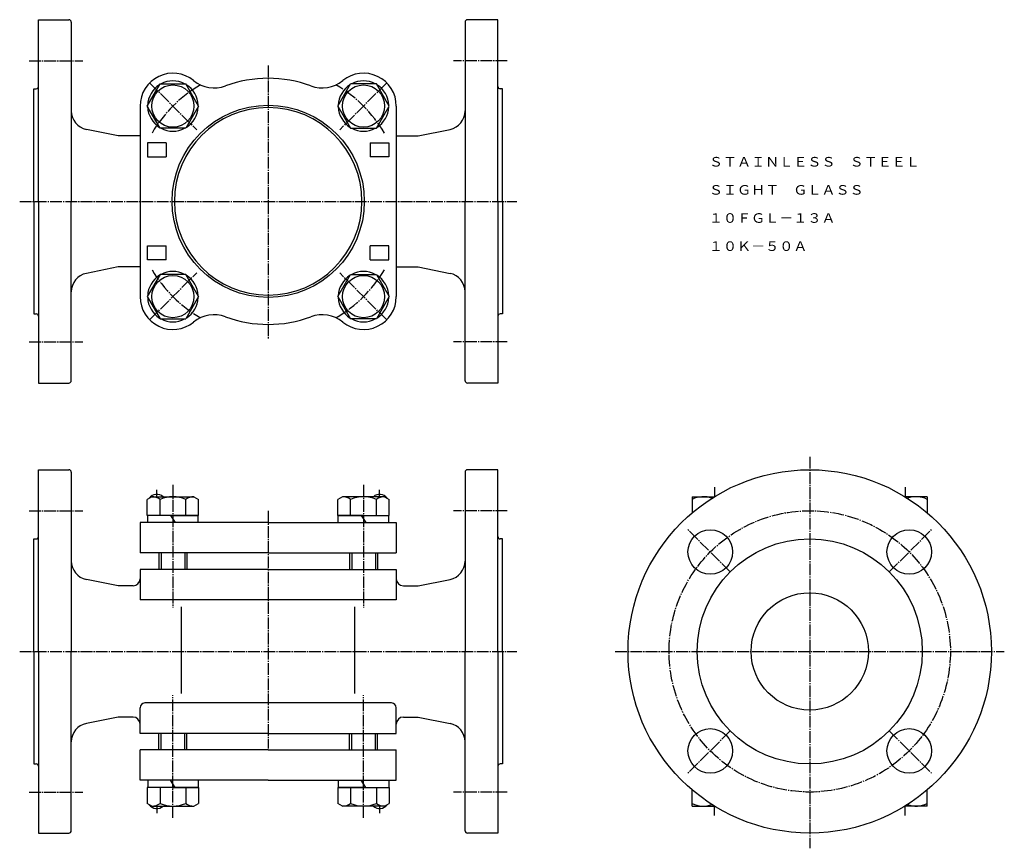
# Model space of a CAD drawing. Extents: x 7 to 427, y -10 to 344.
import ezdxf
from ezdxf.enums import TextEntityAlignment as Align

# ---------------------------------------------------------------- set-up
doc = ezdxf.new("R2010")
doc.units = 0
doc.linetypes.add('EXLTYPE2', pattern=[6.5, 5, -0.5, 0.5, -0.5])
doc.layers.add('LAY-1', color=7, linetype='CONTINUOUS')
doc.styles.add('EXCADTTF1', font='msmincho.ttc')

msp = doc.modelspace()

# ---------------------------------------------------------------- linework, layer by layer
at = {"layer": 'LAY-1', "color": 3, "linetype": 'CONTINUOUS'}
for p, q in [((15, 343.5), (28, 343.5)), ((15, 266), (15, 343.5)), ((29, 342.5), (29, 266)), ((197, 342.5), (197, 266)), ((211, 343.5), (198, 343.5)), ((211, 266), (211, 343.5)), ((61.37, 306.66), (66.86, 316.16)), ((66.86, 316.16), (77.83, 316.16)), ((83.31, 306.66), (77.83, 316.16)), ((142.69, 306.66), (148.17, 316.16)), ((159.14, 316.16), (148.17, 316.16)), ((164.63, 306.66), (159.14, 316.16)), ((13, 314), (14, 314)), ((13, 266), (13, 314)), ((213, 314), (212, 314)), ((213, 266), (213, 314)), ((58.34, 306.66), (58.34, 266)), ((66.86, 297.16), (61.37, 306.66)), ((83.31, 306.66), (77.83, 297.16)), ((142.69, 306.66), (148.17, 297.16)), ((159.14, 297.16), (164.63, 306.66)), ((167.66, 306.66), (167.66, 266)), ((49, 294), (35.43, 296.71)), ((58.34, 294), (49, 294)), ((77.83, 297.16), (66.86, 297.16)), ((148.17, 297.16), (159.14, 297.16)), ((167.66, 294), (177, 294)), ((177, 294), (190.57, 296.71)), ((69.5, 291), (61.5, 291)), ((61.5, 291), (61.5, 285)), ((69.5, 291), (69.5, 285)), ((156.5, 291), (164.5, 291)), ((156.5, 291), (156.5, 285)), ((164.5, 291), (164.5, 285)), ((61.5, 285), (69.5, 285)), ((164.5, 285), (156.5, 285)), ((13, 266), (13, 218)), ((15, 266), (15, 188.5)), ((29, 189.5), (29, 266)), ((58.34, 266), (58.34, 225.34)), ((167.66, 266), (167.66, 225.34)), ((197, 189.5), (197, 266)), ((211, 266), (211, 188.5)), ((213, 266), (213, 218)), ((61.5, 247), (69.5, 247)), ((61.5, 241), (61.5, 247)), ((69.5, 241), (69.5, 247)), ((164.5, 247), (156.5, 247)), ((156.5, 241), (156.5, 247)), ((164.5, 241), (164.5, 247)), ((69.5, 241), (61.5, 241)), ((156.5, 241), (164.5, 241)), ((49, 238), (35.43, 235.29)), ((58.34, 238), (49, 238)), ((167.66, 238), (177, 238)), ((177, 238), (190.57, 235.29)), ((66.86, 234.84), (61.37, 225.34)), ((77.83, 234.84), (66.86, 234.84)), ((83.31, 225.34), (77.83, 234.84)), ((142.69, 225.34), (148.17, 234.84)), ((148.17, 234.84), (159.14, 234.84)), ((159.14, 234.84), (164.63, 225.34)), ((61.37, 225.34), (66.86, 215.84)), ((83.31, 225.34), (77.83, 215.84)), ((142.69, 225.34), (148.17, 215.84)), ((164.63, 225.34), (159.14, 215.84)), ((13, 218), (14, 218)), ((66.86, 215.84), (77.83, 215.84)), ((159.14, 215.84), (148.17, 215.84)), ((213, 218), (212, 218)), ((15, 188.5), (28, 188.5)), ((211, 188.5), (198, 188.5)), ((15, 151.5), (28, 151.5)), ((15, 74), (15, 151.5)), ((211, 151.5), (198, 151.5)), ((211, 74), (211, 151.5)), ((29, 150.5), (29, 74)), ((197, 150.5), (197, 74)), ((63.34, 140), (61.37, 138.86)), ((61.37, 132), (61.37, 138.86)), ((63.34, 140), (81.34, 140)), ((66.86, 132), (66.86, 138.86)), ((77.83, 132), (77.83, 138.86)), ((81.34, 140), (83.31, 138.86)), ((83.31, 132), (83.31, 138.86)), ((144.66, 140), (142.69, 138.86)), ((142.69, 132), (142.69, 138.86)), ((162.66, 140), (144.66, 140)), ((148.17, 132), (148.17, 138.86)), ((159.14, 132), (159.14, 138.86)), ((162.66, 140), (164.63, 138.86)), ((164.63, 132), (164.63, 138.86)), ((293.84, 140), (303.34, 140)), ((293.84, 140), (293.84, 133.08)), ((394.16, 140), (384.66, 140)), ((394.16, 140), (394.16, 133.08)), ((83.31, 132), (61.37, 132)), ((72.34, 132), (61.59, 132)), ((61.59, 129), (61.59, 132)), ((71.34, 132), (73.34, 129)), ((72.34, 132), (83.09, 132)), ((83.09, 129), (83.09, 132)), ((142.69, 132), (164.63, 132)), ((153.66, 132), (142.91, 132)), ((142.91, 129), (142.91, 132)), ((152.66, 132), (154.66, 129)), ((153.66, 132), (164.41, 132)), ((164.41, 129), (164.41, 132)), ((113, 129), (58.34, 129)), ((58.34, 129), (58.34, 116)), ((113, 129), (167.66, 129)), ((167.66, 129), (167.66, 116)), ((13, 74), (13, 122)), ((13, 122), (14, 122)), ((213, 122), (212, 122)), ((213, 74), (213, 122)), ((113, 116), (58.34, 116)), ((66.34, 116), (66.34, 109)), ((78.34, 116), (78.34, 109)), ((113, 116), (167.66, 116)), ((147.66, 116), (147.66, 109)), ((159.66, 116), (159.66, 109)), ((113, 109), (58.34, 109)), ((58.34, 109), (58.34, 96)), ((113, 109), (167.66, 109)), ((113, 109), (167.66, 109)), ((167.66, 109), (167.66, 96)), ((49, 102), (35.43, 104.71)), ((55.34, 102), (49, 102)), ((170.66, 102), (177, 102)), ((177, 102), (190.57, 104.71)), ((167.66, 96), (58.34, 96)), ((76.05, 56), (76.05, 93)), ((149.95, 56), (149.95, 93)), ((13, 74), (13, 26)), ((15, 74), (15, -3.5)), ((29, -2.5), (29, 74)), ((197, -2.5), (197, 74)), ((211, 74), (211, -3.5)), ((213, 74), (213, 26)), ((165.66, 52), (60.34, 52)), ((58.34, 39), (58.34, 50)), ((167.66, 39), (167.66, 50)), ((49, 46), (35.43, 43.29)), ((55.34, 46), (49, 46)), ((170.66, 46), (177, 46)), ((177, 46), (190.57, 43.29)), ((113, 39), (58.34, 39)), ((66.34, 32), (66.34, 39)), ((78.34, 32), (78.34, 39)), ((113, 39), (167.66, 39)), ((147.66, 32), (147.66, 39)), ((159.66, 32), (159.66, 39)), ((113, 32), (58.34, 32)), ((58.34, 19), (58.34, 32)), ((113, 32), (167.66, 32)), ((167.66, 19), (167.66, 32)), ((13, 26), (14, 26)), ((213, 26), (212, 26)), ((113, 19), (58.34, 19)), ((61.59, 19), (61.59, 16)), ((73.34, 16), (71.34, 19)), ((83.09, 19), (83.09, 16)), ((113, 19), (167.66, 19)), ((142.91, 19), (142.91, 16)), ((154.66, 16), (152.66, 19)), ((164.41, 19), (164.41, 16)), ((83.31, 16), (61.37, 16)), ((61.37, 16), (61.37, 9.14)), ((72.34, 16), (61.59, 16)), ((66.86, 16), (66.86, 9.14)), ((72.34, 16), (83.09, 16)), ((77.83, 16), (77.83, 9.14)), ((83.31, 16), (83.31, 9.14)), ((142.69, 16), (164.63, 16)), ((142.69, 16), (142.69, 9.14)), ((153.66, 16), (142.91, 16)), ((148.17, 16), (148.17, 9.14)), ((153.66, 16), (164.41, 16)), ((159.14, 16), (159.14, 9.14)), ((164.63, 16), (164.63, 9.14)), ((293.84, 8), (293.84, 14.92)), ((394.16, 8), (394.16, 14.92)), ((63.34, 8), (61.37, 9.14)), ((81.34, 8), (83.31, 9.14)), ((144.66, 8), (142.69, 9.14)), ((162.66, 8), (164.63, 9.14)), ((63.34, 8), (81.34, 8)), ((162.66, 8), (144.66, 8)), ((293.84, 8), (303.34, 8)), ((394.16, 8), (384.66, 8)), ((15, -3.5), (28, -3.5)), ((211, -3.5), (198, -3.5))]:
    msp.add_line(p, q, dxfattribs=at)
at = {"layer": 'LAY-1', "color": 1, "linetype": 'EXLTYPE2'}
for p, q in [((11, 326), (34, 326)), ((113, 324), (113, 207)), ((215, 326), (192, 326)), ((62.44, 316.56), (82.5, 296.5)), ((163.56, 316.56), (143.5, 296.5)), ((7, 266), (219, 266)), ((62.44, 215.44), (82.5, 235.5)), ((163.56, 215.44), (143.5, 235.5)), ((11, 206), (34, 206)), ((215, 206), (192, 206)), ((344, 157), (344, -10)), ((65.5, 140), (65.5, 143)), ((72.34, 145), (72.34, 92.7)), ((153.66, 145), (153.66, 92.7)), ((160.5, 140), (160.5, 143)), ((303.34, 144), (303.34, 140)), ((384.66, 144), (384.66, 140)), ((11, 134), (34, 134)), ((113, 134), (113, 32.6)), ((215, 134), (192, 134)), ((310.06, 107.94), (291.83, 126.17)), ((377.94, 107.94), (396.17, 126.17)), ((7, 74), (219, 74)), ((261, 74), (427, 74)), ((72.34, 3), (72.34, 55.3)), ((153.66, 3), (153.66, 55.3)), ((310.06, 40.06), (291.83, 21.83)), ((377.94, 40.06), (396.17, 21.83)), ((11, 14), (34, 14)), ((215, 14), (192, 14)), ((65.5, 8), (65.5, 5)), ((160.5, 8), (160.5, 5)), ((303.34, 4), (303.34, 8)), ((384.66, 4), (384.66, 8))]:
    msp.add_line(p, q, dxfattribs=at)
at = {"layer": 'LAY-1', "color": 1, "linetype": 'CONTINUOUS'}
for p, q in [((67.29, 116), (67.29, 109)), ((77.39, 116), (77.39, 109)), ((148.61, 116), (148.61, 109)), ((158.71, 116), (158.71, 109)), ((67.29, 32), (67.29, 39)), ((77.39, 32), (77.39, 39)), ((148.61, 32), (148.61, 39)), ((158.71, 32), (158.71, 39))]:
    msp.add_line(p, q, dxfattribs=at)
at = {"layer": 'LAY-1', "color": 3, "linetype": 'CONTINUOUS'}
for centre, radius in [((72.34, 306.66), 9), ((153.66, 306.66), 9), ((113, 266), 41), ((72.34, 225.34), 9), ((153.66, 225.34), 9), ((344, 74), 77.5), ((301.57, 116.43), 9.5), ((344, 74), 48), ((386.43, 116.43), 9.5), ((344, 74), 25), ((301.57, 31.57), 9.5), ((386.43, 31.57), 9.5)]:
    msp.add_circle(centre, radius, dxfattribs=at)
at = {"layer": 'LAY-1', "color": 1, "linetype": 'EXLTYPE2'}
msp.add_circle((344, 74), 60, dxfattribs=at)
at = {"layer": 'LAY-1', "color": 3, "linetype": 'CONTINUOUS'}
for centre, radius, start, end in [((28, 342.5), 1, 0, 90), ((198, 342.5), 1, 90, 180), ((72.34, 306.66), 14, 50.918, 180), ((153.66, 306.66), 14, 0, 129.082), ((14, 315), 1, 270, 0), ((72.34, 306.66), 10.75, 122.0938, 177.9056), ((72.34, 306.66), 10.75, 62.0945, 117.9055), ((72.34, 306.66), 10.75, 2.0951, 57.906), ((89.99, 328.39), 14, 230.918, 290.2406), ((113, 266), 52.5, 69.7594, 110.2406), ((113, 266), 52.5, 69.7594, 110.2406), ((113, 266), 52.5, 69.7594, 110.2406), ((136.01, 328.39), 14, 249.7594, 309.082), ((153.66, 306.66), 10.75, 122.094, 177.9049), ((153.66, 306.66), 10.75, 62.0945, 117.9055), ((153.66, 306.66), 10.75, 2.0944, 57.9062), ((212, 315), 1, 180, 270), ((37, 304.56), 8, 180, 258.6901), ((72.34, 306.66), 10.75, 182.0955, 237.9046), ((113, 266), 40, 0, 180), ((72.34, 306.66), 10.75, 302.0944, 357.9042), ((153.66, 306.66), 10.75, 182.0958, 237.9056), ((153.66, 306.66), 10.75, 302.0954, 357.9045), ((189, 304.56), 8, 281.3099, 0), ((72.34, 306.66), 10.75, 242.0945, 297.9055), ((153.66, 306.66), 10.75, 242.0945, 297.9055), ((113, 266), 40, 180, 0), ((37, 227.44), 8, 101.3099, 180), ((72.34, 225.34), 10.75, 62.0945, 117.9055), ((153.66, 225.34), 10.75, 62.0945, 117.9055), ((189, 227.44), 8, 0, 78.6901), ((72.34, 225.34), 10.75, 122.0954, 177.9045), ((72.34, 225.34), 10.75, 2.0958, 57.9056), ((153.66, 225.34), 10.75, 122.0944, 177.9042), ((153.66, 225.34), 10.75, 2.0955, 57.9046), ((72.34, 225.34), 14, 180, 309.082), ((72.34, 225.34), 10.75, 182.0944, 237.9062), ((72.34, 225.34), 10.75, 302.094, 357.9049), ((153.66, 225.34), 10.75, 182.0951, 237.906), ((153.66, 225.34), 14, 230.918, 0), ((153.66, 225.34), 10.75, 302.0938, 357.9056), ((14, 217), 1, 0, 90), ((72.34, 225.34), 10.75, 242.0945, 297.9055), ((89.99, 203.61), 14, 69.7594, 129.082), ((113, 266), 52.5, 249.7594, 290.2406), ((136.01, 203.61), 14, 50.918, 110.2406), ((153.66, 225.34), 10.75, 242.0945, 297.9055), ((212, 217), 1, 90, 180), ((28, 189.5), 1, 270, 0), ((198, 189.5), 1, 180, 270), ((28, 150.5), 1, 0, 90), ((28, 150.5), 1, 0, 90), ((198, 150.5), 1, 90, 180), ((65.5, 137), 4, 48.5904, 143.1685), ((63.26, 133.73), 6.27, 54.9443, 89.2153), ((72.34, 126.21), 13.79, 66.5695, 113.4257), ((81.43, 133.73), 6.27, 90.7847, 125.0557), ((144.57, 133.73), 6.27, 54.9443, 89.2153), ((153.66, 126.21), 13.79, 66.5743, 113.4305), ((160.5, 137), 4, 36.8315, 131.4096), ((162.74, 133.73), 6.27, 90.7847, 125.0557), ((298.59, 129.51), 10.49, 69.3062, 116.9288), ((389.41, 129.51), 10.49, 63.0712, 110.6938), ((14, 123), 1, 270, 0), ((212, 123), 1, 180, 270), ((37, 112.56), 8, 180, 258.6901), ((189, 112.56), 8, 281.3099, 0), ((55.34, 105), 3, 270, 0), ((170.66, 105), 3, 180, 270), ((60.34, 50), 2, 90, 180), ((165.66, 50), 2, 0, 90), ((37, 35.44), 8, 101.3099, 180), ((55.34, 43), 3, 0, 90), ((170.66, 43), 3, 90, 180), ((189, 35.44), 8, 0, 78.6901), ((14, 25), 1, 0, 90), ((212, 25), 1, 90, 180), ((65.5, 11), 4, 216.8315, 311.4096), ((63.26, 14.27), 6.27, 270.7847, 305.0557), ((72.34, 21.79), 13.79, 246.5743, 293.4305), ((81.43, 14.27), 6.27, 234.9443, 269.2153), ((144.57, 14.27), 6.27, 270.7847, 305.0557), ((153.66, 21.79), 13.79, 246.5695, 293.4257), ((160.5, 11), 4, 228.5904, 323.1685), ((162.74, 14.27), 6.27, 234.9443, 269.2153), ((298.59, 18.49), 10.49, 243.0712, 290.6938), ((389.41, 18.49), 10.49, 249.3062, 296.9288), ((28, -2.5), 1, 270, 0), ((28, -2.5), 1, 270, 0), ((198, -2.5), 1, 180, 270)]:
    msp.add_arc(centre, radius, start, end, dxfattribs=at)
at = {"layer": 'LAY-1', "color": 1, "linetype": 'EXLTYPE2'}
for start, end in [(120.1895, 149.5345), (30.4655, 59.8105), (210.4655, 239.8105), (300.1895, 329.5345)]:
    msp.add_arc((113, 266), 57.5, start, end, dxfattribs=at)

# ---------------------------------------------------------------- texts
at = {"layer": 'LAY-1', "color": 3, "linetype": 'CONTINUOUS', "style": 'EXCADTTF1'}
for s, height, p, p2 in [('ＳＴＡＩＮＬＥＳＳ\u3000ＳＴＥＥＬ', 4.0999, (301, 280.84), (391, 280.84)), ('ＳＩＧＨＴ\u3000ＧＬＡＳＳ', 4.0999, (301, 268.84), (367, 268.84)), ('１０ＦＧＬ－１３Ａ', 4.1, (301, 256.84), (355, 256.84)), ('１０Ｋ－５０Ａ', 4.1, (301, 244.84), (343, 244.84))]:
    msp.add_text(s, height=height, dxfattribs=at).set_placement(p, p2, align=Align.FIT)

doc.saveas('drawing.dxf')
